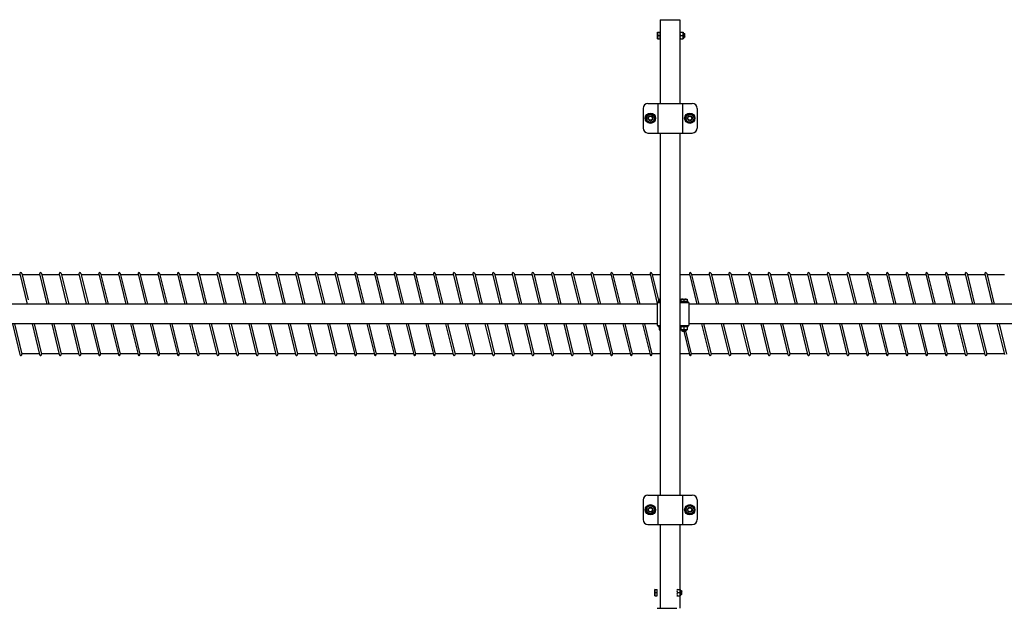
# Model space of a CAD drawing. Units: millimetres. Extents: x 1793 to 9810, y 1819 to 4602.
# Drawn here: x 3808 to 5808, y 1819 to 3014 of the extents above; entities that cross this region are included whole.
import ezdxf

# ---------------------------------------------------------------- set-up
doc = ezdxf.new("R2010")
doc.units = ezdxf.units.MM
doc.layers.add('CIENKA1', color=1, linetype='Continuous')

# ---------------------------------------------------------------- blocks, each defined once
blk = doc.blocks.new('OVER_SSAK-6 Rzut 2')
at = {"layer": 'CIENKA1'}
for p, q in [((-2820.5, 597.5), (-2820.5, 427.5)), ((-2820.5, 597.5), (-2780.5, 597.5)), ((-2780.5, 597.5), (-2780.5, 427.5)), ((-2825.8, 559), (-2825.8, 572)), ((-2825.8, 572), (-2820.9, 572)), ((-2824.9, 565.5), (-2820.9, 565.5)), ((-2820.9, 559), (-2820.9, 572)), ((-2820.9, 571.4), (-2820.5, 571.4)), ((-2780.5, 572), (-2773.7, 572)), ((-2779.6, 565.5), (-2774.6, 565.5)), ((-2773.7, 559), (-2773.7, 572)), ((-2773.7, 572), (-2773.7, 559)), ((-2773.7, 569.5), (-2771.5, 569.5)), ((-2773.7, 561.5), (-2771.5, 561.5)), ((-2771.5, 561.5), (-2771.5, 569.5)), ((-2771.5, 569.5), (-2770.5, 568.5)), ((-2770.5, 562.5), (-2771.5, 561.5)), ((-2770.5, 562.5), (-2770.5, 568.5)), ((-2825.8, 559), (-2820.9, 559)), ((-2820.9, 559.6), (-2820.5, 559.6)), ((-2780.5, 559), (-2773.7, 559)), ((-2845.5, 427.5), (-2755.5, 427.5)), ((-2825.5, 427.5), (-2825.5, 367.5)), ((-2775.5, 427.5), (-2775.5, 367.5)), ((-2855.5, 417.5), (-2855.5, 377.5)), ((-2745.5, 417.5), (-2745.5, 377.5)), ((-2845.5, 367.5), (-2755.5, 367.5)), ((-2820.5, 367.5), (-2820.5, -367.5)), ((-2780.5, 367.5), (-2780.5, -367.5)), ((-4121.2, 81.5), (-4106.3, 20.1)), ((-4117.4, 82.5), (-4104.3, 29.1)), ((-4081.2, 81.5), (-4066.3, 20.1)), ((-4077.4, 82.5), (-4062.1, 20.1)), ((-4041.2, 81.5), (-4026.3, 20.1)), ((-4037.4, 82.5), (-4022.1, 20.1)), ((-4001.2, 81.5), (-3986.3, 20.1)), ((-3997.4, 82.5), (-3982.1, 20.1)), ((-3961.2, 81.5), (-3946.3, 20.1)), ((-3957.4, 82.5), (-3942.1, 20.1)), ((-3921.2, 81.5), (-3906.3, 20.1)), ((-3917.4, 82.5), (-3902.1, 20)), ((-3881.2, 81.5), (-3866.2, 20)), ((-3877.4, 82.5), (-3862.1, 20)), ((-3841.2, 81.5), (-3826.2, 20)), ((-3837.4, 82.5), (-3822.1, 20)), ((-3801.2, 81.5), (-3786.2, 20)), ((-3797.4, 82.5), (-3782.1, 20)), ((-3761.2, 81.5), (-3746.2, 20)), ((-3757.4, 82.5), (-3742.1, 20)), ((-3721.2, 81.5), (-3706.2, 20)), ((-3717.4, 82.5), (-3702.1, 20)), ((-3681.2, 81.5), (-3666.2, 20)), ((-3677.4, 82.5), (-3662.1, 20)), ((-3641.2, 81.5), (-3626.2, 20)), ((-3637.4, 82.5), (-3622.1, 20)), ((-3601.2, 81.5), (-3586.2, 20)), ((-3597.4, 82.5), (-3582.1, 20)), ((-3561.2, 81.5), (-3546.2, 20)), ((-3557.4, 82.5), (-3542.1, 20)), ((-3521.2, 81.5), (-3506.2, 20)), ((-3517.4, 82.5), (-3502.1, 20)), ((-3481.2, 81.5), (-3466.2, 20)), ((-3477.4, 82.5), (-3462.1, 20)), ((-3441.2, 81.5), (-3426.2, 20)), ((-3437.4, 82.5), (-3422.1, 20)), ((-3401.2, 81.5), (-3386.2, 20)), ((-3397.4, 82.5), (-3382.1, 20)), ((-3361.2, 81.5), (-3346.3, 20.1)), ((-3357.4, 82.5), (-3342.1, 20.1)), ((-3321.2, 81.5), (-3306.2, 20)), ((-3317.4, 82.5), (-3302.1, 20)), ((-3281.2, 81.5), (-3266.2, 20)), ((-3277.4, 82.5), (-3262.1, 20)), ((-3241.2, 81.5), (-3226.2, 20)), ((-3237.4, 82.5), (-3222.1, 20)), ((-3201.2, 81.5), (-3186.2, 20)), ((-3197.4, 82.5), (-3182.1, 20)), ((-3161.2, 81.5), (-3146.2, 20)), ((-3157.4, 82.5), (-3142.1, 20)), ((-3121.2, 81.5), (-3106.2, 20)), ((-3117.4, 82.5), (-3102.1, 20)), ((-3081.2, 81.5), (-3066.2, 20)), ((-3077.4, 82.5), (-3062.1, 20)), ((-3041.2, 81.5), (-3026.2, 20)), ((-3037.4, 82.5), (-3022.1, 20)), ((-3001.2, 81.5), (-2986.2, 20)), ((-2997.4, 82.5), (-2982.1, 20)), ((-2961.2, 81.5), (-2946.2, 20)), ((-2957.4, 82.5), (-2942.1, 20)), ((-2921.2, 81.5), (-2906.3, 20.1)), ((-2917.4, 82.5), (-2902.1, 20.1)), ((-2881.2, 81.5), (-2866.2, 20)), ((-2877.4, 82.5), (-2862.1, 20)), ((-2841.2, 81.5), (-2826.5, 21.1)), ((-2837.4, 82.5), (-2823.4, 25.1)), ((-2761.2, 81.5), (-2746.2, 20)), ((-2757.4, 82.5), (-2742.1, 20)), ((-2721.2, 81.5), (-2706.2, 20)), ((-2717.4, 82.5), (-2702.1, 20)), ((-2681.2, 81.5), (-2666.3, 20.1)), ((-2677.4, 82.5), (-2662.1, 20.1)), ((-2641.2, 81.5), (-2626.3, 20.1)), ((-2637.4, 82.5), (-2622.1, 20.1)), ((-2601.2, 81.5), (-2586.2, 20)), ((-2597.4, 82.5), (-2582.1, 20)), ((-2561.2, 81.5), (-2546.2, 20)), ((-2557.4, 82.5), (-2542.1, 20)), ((-2521.2, 81.5), (-2506.2, 20)), ((-2517.4, 82.5), (-2502.1, 20)), ((-2481.2, 81.5), (-2466.2, 20)), ((-2477.4, 82.5), (-2462.1, 20)), ((-2441.2, 81.5), (-2426.2, 20)), ((-2437.4, 82.5), (-2422.1, 20)), ((-2401.2, 81.5), (-2386.2, 20)), ((-2397.4, 82.5), (-2382.1, 20)), ((-2361.2, 81.5), (-2346.2, 20)), ((-2357.4, 82.5), (-2342.1, 20)), ((-2321.2, 81.5), (-2306.2, 20)), ((-2317.4, 82.5), (-2302.1, 20)), ((-2281.2, 81.5), (-2266.2, 20)), ((-2277.4, 82.5), (-2262.1, 20)), ((-2241.2, 81.5), (-2226.2, 20)), ((-2237.4, 82.5), (-2222.1, 20)), ((-2201.2, 81.5), (-2186.2, 20)), ((-2197.4, 82.5), (-2182.1, 20)), ((-2161.2, 81.5), (-2146.2, 20)), ((-2157.4, 82.5), (-2142.1, 20)), ((-4156.8, 80), (-4120.9, 80)), ((-4116.8, 80), (-4080.9, 80)), ((-4076.8, 80), (-4040.9, 80)), ((-4036.8, 80), (-4000.9, 80)), ((-3996.8, 80), (-3960.9, 80)), ((-3956.8, 80), (-3920.9, 80)), ((-3916.8, 80), (-3880.9, 80)), ((-3876.8, 80), (-3840.9, 80)), ((-3836.8, 80), (-3800.9, 80)), ((-3796.8, 80), (-3760.9, 80)), ((-3756.8, 80), (-3720.9, 80)), ((-3716.8, 80), (-3680.9, 80)), ((-3676.8, 80), (-3640.9, 80)), ((-3636.8, 80), (-3600.9, 80)), ((-3596.8, 80), (-3560.9, 80)), ((-3556.8, 80), (-3520.9, 80)), ((-3516.8, 80), (-3480.9, 80)), ((-3476.8, 80), (-3440.9, 80)), ((-3436.8, 80), (-3400.9, 80)), ((-3396.8, 80), (-3360.9, 80)), ((-3356.8, 80), (-3320.9, 80)), ((-3316.8, 80), (-3280.9, 80)), ((-3276.8, 80), (-3240.9, 80)), ((-3236.8, 80), (-3200.9, 80)), ((-3196.8, 80), (-3160.9, 80)), ((-3156.8, 80), (-3120.9, 80)), ((-3116.8, 80), (-3080.9, 80)), ((-3076.8, 80), (-3040.9, 80)), ((-3036.8, 80), (-3000.9, 80)), ((-2996.8, 80), (-2960.9, 80)), ((-2956.8, 80), (-2920.9, 80)), ((-2916.8, 80), (-2880.9, 80)), ((-2876.8, 80), (-2840.9, 80)), ((-2836.8, 80), (-2820.5, 80)), ((-2780.5, 80), (-2760.9, 80)), ((-2756.8, 80), (-2720.9, 80)), ((-2716.8, 80), (-2680.9, 80)), ((-2676.8, 80), (-2640.9, 80)), ((-2636.8, 80), (-2600.9, 80)), ((-2596.8, 80), (-2560.9, 80)), ((-2556.8, 80), (-2520.9, 80)), ((-2516.8, 80), (-2480.9, 80)), ((-2476.8, 80), (-2440.9, 80)), ((-2436.8, 80), (-2400.9, 80)), ((-2396.8, 80), (-2360.9, 80)), ((-2356.8, 80), (-2320.9, 80)), ((-2316.8, 80), (-2280.9, 80)), ((-2276.8, 80), (-2240.9, 80)), ((-2236.8, 80), (-2200.9, 80)), ((-2196.8, 80), (-2160.9, 80)), ((-2156.8, 80), (-2120.9, 80)), ((-2826.5, 20), (-5411.4, 20.1)), ((-2826.5, 23.5), (-2826.5, -23.5)), ((-2826.5, 23.5), (-2820.5, 23.5)), ((-2826.5, 23.5), (-2820.5, 23.5)), ((-2825, 25.1), (-2825, 23.5)), ((-2820.5, 25.1), (-2825, 25.1)), ((-2823, 30.4), (-2820.5, 30.4)), ((-2823, 30.4), (-2823, 25.5)), ((-2823, 25.5), (-2820.5, 25.5)), ((-2822.4, 25.5), (-2822.4, 25.1)), ((-2764, 25.1), (-2780.5, 25.1)), ((-2780.5, 23.5), (-2762.5, 23.5)), ((-2779, 30.4), (-2766, 30.4)), ((-2779, 30.4), (-2779, 25.5)), ((-2779, 25.5), (-2766, 25.5)), ((-2778.4, 25.5), (-2778.4, 25.1)), ((-2772.5, 29.5), (-2772.5, 25.5)), ((-2766.6, 25.5), (-2766.6, 25.1)), ((-2766, 30.4), (-2766, 25.5)), ((-2764, 23.5), (-2764, 25.1)), ((-2762.5, 23.5), (-2762.5, -23.5)), ((-1250.5, 20), (-2762.5, 20)), ((-2826.5, -20), (-5411.4, -19.9)), ((-4136.5, -19.9), (-4121.2, -82.5)), ((-4132.4, -19.9), (-4117.4, -81.5)), ((-4096.5, -19.9), (-4081.2, -82.5)), ((-4092.4, -19.9), (-4077.4, -81.5)), ((-4056.5, -19.9), (-4041.2, -82.5)), ((-4052.4, -19.9), (-4037.4, -81.5)), ((-4016.5, -19.9), (-4001.2, -82.5)), ((-4012.4, -19.9), (-3997.4, -81.5)), ((-3976.5, -19.9), (-3961.2, -82.5)), ((-3972.4, -19.9), (-3957.4, -81.5)), ((-3936.5, -19.9), (-3921.2, -82.5)), ((-3932.4, -19.9), (-3917.4, -81.5)), ((-3896.5, -20), (-3881.2, -82.5)), ((-3892.4, -20), (-3877.4, -81.5)), ((-3856.5, -20), (-3841.2, -82.5)), ((-3852.4, -20), (-3837.4, -81.5)), ((-3816.5, -20), (-3801.2, -82.5)), ((-3812.4, -20), (-3797.4, -81.5)), ((-3776.5, -20), (-3761.2, -82.5)), ((-3772.4, -20), (-3757.4, -81.5)), ((-3736.5, -20), (-3721.2, -82.5)), ((-3732.4, -20), (-3717.4, -81.5)), ((-3696.5, -20), (-3681.2, -82.5)), ((-3692.4, -20), (-3677.4, -81.5)), ((-3656.5, -20), (-3641.2, -82.5)), ((-3652.4, -20), (-3637.4, -81.5)), ((-3616.5, -20), (-3601.2, -82.5)), ((-3612.4, -20), (-3597.4, -81.5)), ((-3496.5, -20), (-3481.2, -82.5)), ((-3492.4, -20), (-3477.4, -81.5)), ((-3336.5, -19.9), (-3321.2, -82.5)), ((-3332.4, -19.9), (-3317.4, -81.5)), ((-3296.5, -20), (-3281.2, -82.5)), ((-3292.4, -20), (-3277.4, -81.5)), ((-3256.5, -20), (-3241.2, -82.5)), ((-3252.4, -20), (-3237.4, -81.5)), ((-3216.5, -20), (-3201.2, -82.5)), ((-3212.4, -20), (-3197.4, -81.5)), ((-3176.5, -20), (-3161.2, -82.5)), ((-3172.4, -20), (-3157.4, -81.5)), ((-3136.5, -20), (-3121.2, -82.5)), ((-3132.4, -20), (-3117.4, -81.5)), ((-3096.5, -20), (-3081.2, -82.5)), ((-3092.4, -20), (-3077.4, -81.5)), ((-3056.5, -20), (-3041.2, -82.5)), ((-3052.4, -20), (-3037.4, -81.5)), ((-3016.5, -20), (-3001.2, -82.5)), ((-3012.4, -20), (-2997.4, -81.5)), ((-2976.5, -20), (-2961.2, -82.5)), ((-2972.4, -20), (-2957.4, -81.5)), ((-2896.5, -19.9), (-2881.2, -82.5)), ((-2892.4, -19.9), (-2877.4, -81.5)), ((-1250.5, -20), (-2762.5, -20)), ((-2656.5, -19.9), (-2641.2, -82.5)), ((-2652.4, -19.9), (-2637.4, -81.5)), ((-2616.5, -19.9), (-2601.2, -82.5)), ((-2612.4, -19.9), (-2597.4, -81.5)), ((-2576.5, -20), (-2561.2, -82.5)), ((-2536.5, -20), (-2521.2, -82.5)), ((-2532.4, -20), (-2517.4, -81.5)), ((-2496.5, -20), (-2481.2, -82.5)), ((-2492.4, -20), (-2477.4, -81.5)), ((-2456.5, -20), (-2441.2, -82.5)), ((-2452.4, -20), (-2437.4, -81.5)), ((-2416.5, -20), (-2401.2, -82.5)), ((-2412.4, -20), (-2397.4, -81.5)), ((-2376.5, -20), (-2361.2, -82.5)), ((-2372.4, -20), (-2357.4, -81.5)), ((-2336.5, -20), (-2321.2, -82.5)), ((-2332.4, -20), (-2317.4, -81.5)), ((-2296.5, -20), (-2281.2, -82.5)), ((-2292.4, -20), (-2277.4, -81.5)), ((-2256.5, -20), (-2241.2, -82.5)), ((-2252.4, -20), (-2237.4, -81.5)), ((-2136.5, -20), (-2121.2, -82.5)), ((-2132.4, -20), (-2117.4, -81.5)), ((-3576.5, -20), (-3561.2, -82.5)), ((-3572.4, -20), (-3557.4, -81.5)), ((-3536.5, -20), (-3521.2, -82.5)), ((-3532.4, -20), (-3517.4, -81.5)), ((-3456.5, -20), (-3441.2, -82.5)), ((-3452.4, -20), (-3437.4, -81.5)), ((-3416.5, -20), (-3401.2, -82.5)), ((-3412.4, -20), (-3397.4, -81.5)), ((-3376.5, -20), (-3361.2, -82.5)), ((-3372.4, -20), (-3357.4, -81.5)), ((-2936.5, -20), (-2921.2, -82.5)), ((-2932.4, -20), (-2917.4, -81.5)), ((-2856.5, -20), (-2841.2, -82.5)), ((-2852.4, -20), (-2837.4, -81.5)), ((-2826.5, -23.5), (-2820.5, -23.5)), ((-2825, -23.5), (-2825, -25.1)), ((-2825, -25.1), (-2820.5, -25.1)), ((-2823, -25.1), (-2823, -31.9)), ((-2820.5, -31.9), (-2823, -31.9)), ((-2823, -31.9), (-2820.5, -31.9)), ((-2780.5, -23.5), (-2762.5, -23.5)), ((-2780.5, -25.1), (-2764, -25.1)), ((-2779, -25.1), (-2779, -31.9)), ((-2766, -31.9), (-2779, -31.9)), ((-2779, -31.9), (-2766, -31.9)), ((-2776.5, -31.9), (-2776.5, -33.9)), ((-2776.5, -33.9), (-2768.5, -33.9)), ((-2775.5, -34.9), (-2776.5, -33.9)), ((-2775.5, -34.9), (-2769.5, -34.9)), ((-2772.8, -34.9), (-2761.2, -82.5)), ((-2772.5, -26), (-2772.5, -31)), ((-2768.5, -33.9), (-2769.5, -34.9)), ((-2768.9, -34.3), (-2757.4, -81.5)), ((-2768.5, -31.9), (-2768.5, -33.9)), ((-2766, -25.1), (-2766, -31.9)), ((-2764, -25.1), (-2764, -23.5)), ((-2736.5, -20), (-2721.2, -82.5)), ((-2732.4, -20), (-2717.4, -81.5)), ((-2696.5, -20), (-2681.2, -82.5)), ((-2692.4, -20), (-2677.4, -81.5)), ((-2572.4, -20), (-2557.4, -81.5)), ((-2216.5, -20), (-2201.2, -82.5)), ((-2212.4, -20), (-2197.4, -81.5)), ((-2176.5, -20), (-2161.2, -82.5)), ((-2172.4, -20), (-2157.4, -81.5)), ((-4117.7, -80), (-4081.8, -80)), ((-4077.7, -80), (-4041.8, -80)), ((-4037.7, -80), (-4001.8, -80)), ((-3997.7, -80), (-3961.8, -80)), ((-3957.7, -80), (-3921.8, -80)), ((-3917.7, -80), (-3881.8, -80)), ((-3877.7, -80), (-3841.8, -80)), ((-3837.7, -80), (-3801.8, -80)), ((-3797.7, -80), (-3761.8, -80)), ((-3757.7, -80), (-3721.8, -80)), ((-3717.7, -80), (-3681.8, -80)), ((-3677.7, -80), (-3641.8, -80)), ((-3637.7, -80), (-3601.8, -80)), ((-3597.7, -80), (-3561.8, -80)), ((-3557.7, -80), (-3521.8, -80)), ((-3517.7, -80), (-3481.8, -80)), ((-3477.7, -80), (-3441.8, -80)), ((-3437.7, -80), (-3401.8, -80)), ((-3397.7, -80), (-3361.8, -80)), ((-3357.7, -80), (-3321.8, -80)), ((-3317.7, -80), (-3281.8, -80)), ((-3277.7, -80), (-3241.8, -80)), ((-3237.7, -80), (-3201.8, -80)), ((-3197.7, -80), (-3161.8, -80)), ((-3157.7, -80), (-3121.8, -80)), ((-3117.7, -80), (-3081.8, -80)), ((-3077.7, -80), (-3041.8, -80)), ((-3037.7, -80), (-3001.8, -80)), ((-2997.7, -80), (-2961.8, -80)), ((-2957.7, -80), (-2921.8, -80)), ((-2917.7, -80), (-2881.8, -80)), ((-2877.7, -80), (-2841.8, -80)), ((-2837.7, -80), (-2820.5, -80)), ((-2780.5, -80), (-2761.8, -80)), ((-2757.7, -80), (-2721.8, -80)), ((-2717.7, -80), (-2681.8, -80)), ((-2677.7, -80), (-2641.8, -80)), ((-2637.7, -80), (-2601.8, -80)), ((-2597.7, -80), (-2561.8, -80)), ((-2557.7, -80), (-2521.8, -80)), ((-2517.7, -80), (-2481.8, -80)), ((-2477.7, -80), (-2441.8, -80)), ((-2437.7, -80), (-2401.8, -80)), ((-2397.7, -80), (-2361.8, -80)), ((-2357.7, -80), (-2321.8, -80)), ((-2317.7, -80), (-2281.8, -80)), ((-2277.7, -80), (-2241.8, -80)), ((-2237.7, -80), (-2201.8, -80)), ((-2197.7, -80), (-2161.8, -80)), ((-2157.7, -80), (-2121.8, -80)), ((-2855.5, -377.5), (-2855.5, -417.5)), ((-2845.5, -367.5), (-2755.5, -367.5)), ((-2825.5, -367.5), (-2825.5, -427.5)), ((-2775.5, -367.5), (-2775.5, -427.5)), ((-2745.5, -377.5), (-2745.5, -417.5)), ((-2845.5, -427.5), (-2755.5, -427.5)), ((-2820.5, -427.5), (-2820.5, -597.5)), ((-2780.5, -427.5), (-2780.5, -597.5)), ((-2831.8, -559), (-2826.9, -559)), ((-2831.8, -572), (-2831.8, -559)), ((-2826.9, -572), (-2826.9, -559)), ((-2826.9, -559.6), (-2826.5, -559.6)), ((-2786.5, -559), (-2779.7, -559)), ((-2779.7, -559), (-2779.7, -572)), ((-2779.7, -572), (-2779.7, -559)), ((-2831.8, -572), (-2826.9, -572)), ((-2830.9, -565.5), (-2826.9, -565.5)), ((-2826.9, -571.4), (-2826.5, -571.4)), ((-2786.5, -572), (-2779.7, -572)), ((-2785.6, -565.5), (-2780.6, -565.5)), ((-2779.7, -561.5), (-2777.5, -561.5)), ((-2779.7, -569.5), (-2777.5, -569.5)), ((-2777.5, -561.5), (-2776.5, -562.5)), ((-2777.5, -569.5), (-2777.5, -561.5)), ((-2776.5, -568.5), (-2777.5, -569.5)), ((-2776.5, -568.5), (-2776.5, -562.5)), ((-2826.5, -597.5), (-2786.5, -597.5))]:
    blk.add_line(p, q, dxfattribs=at)
for points in [[(-2845.4, 406), (-2850.3, 397.5), (-2845.4, 389), (-2835.6, 389), (-2830.7, 397.5), (-2835.6, 406)], [(-2765.4, 406), (-2770.3, 397.5), (-2765.4, 389), (-2755.6, 389), (-2750.7, 397.5), (-2755.6, 406)], [(-2845.4, -389), (-2850.3, -397.5), (-2845.4, -406), (-2835.6, -406), (-2830.7, -397.5), (-2835.6, -389)], [(-2765.4, -389), (-2770.3, -397.5), (-2765.4, -406), (-2755.6, -406), (-2750.7, -397.5), (-2755.6, -389)]]:
    blk.add_lwpolyline(points, close=True, dxfattribs=at)
for centre, radius in [((-2840.5, 397.5), 10.5), ((-2840.5, 397.5), 8.1), ((-2840.5, 397.5), 5), ((-2840.5, 397.5), 4), ((-2760.5, 397.5), 10.5), ((-2760.5, 397.5), 8.1), ((-2760.5, 397.5), 5), ((-2760.5, 397.5), 4), ((-2840.5, -397.5), 10.5), ((-2840.5, -397.5), 8.1), ((-2840.5, -397.5), 5), ((-2840.5, -397.5), 4), ((-2760.5, -397.5), 10.5), ((-2760.5, -397.5), 8.1), ((-2760.5, -397.5), 5), ((-2760.5, -397.5), 4)]:
    blk.add_circle(centre, radius, dxfattribs=at)
for centre, radius, start, end in [((-2819.5, 568.8), 6.32, 149.0427, 210.9573), ((-2819.5, 562.2), 6.32, 149.0427, 210.9573), ((-2774.2, 568.8), 6.32, 149.0427, 210.9573), ((-2774.2, 562.2), 6.32, 149.0427, 210.9573), ((-2780, 568.8), 6.32, 329.0427, 30.9573), ((-2780, 562.2), 6.32, 329.0427, 30.9573), ((-2845.5, 417.5), 10, 90, 180), ((-2755.5, 417.5), 10, 0, 90), ((-2845.5, 377.5), 10, 180, 270), ((-2755.5, 377.5), 10, 270, 0), ((-4119.3, 82), 2, 13.707, 193.707), ((-4079.3, 82), 2, 13.707, 193.707), ((-4039.3, 82), 2, 13.707, 193.707), ((-3999.3, 82), 2, 13.707, 193.707), ((-3959.3, 82), 2, 13.707, 193.707), ((-3919.3, 82), 2, 13.707, 193.707), ((-3879.3, 82), 2, 13.707, 193.707), ((-3839.3, 82), 2, 13.707, 193.707), ((-3799.3, 82), 2, 13.707, 193.707), ((-3759.3, 82), 2, 13.707, 193.707), ((-3719.3, 82), 2, 13.707, 193.707), ((-3679.3, 82), 2, 13.707, 193.707), ((-3639.3, 82), 2, 13.707, 193.707), ((-3599.3, 82), 2, 13.707, 193.707), ((-3559.3, 82), 2, 13.707, 193.707), ((-3519.3, 82), 2, 13.707, 193.707), ((-3479.3, 82), 2, 13.707, 193.707), ((-3439.3, 82), 2, 13.707, 193.707), ((-3399.3, 82), 2, 13.707, 193.707), ((-3359.3, 82), 2, 13.707, 193.707), ((-3319.3, 82), 2, 13.707, 193.707), ((-3279.3, 82), 2, 13.707, 193.707), ((-3239.3, 82), 2, 13.707, 193.707), ((-3199.3, 82), 2, 13.707, 193.707), ((-3159.3, 82), 2, 13.707, 193.707), ((-3119.3, 82), 2, 13.707, 193.707), ((-3079.3, 82), 2, 13.707, 193.707), ((-3039.3, 82), 2, 13.707, 193.707), ((-2999.3, 82), 2, 13.707, 193.707), ((-2959.3, 82), 2, 13.707, 193.707), ((-2919.3, 82), 2, 13.707, 193.707), ((-2879.3, 82), 2, 13.707, 193.707), ((-2839.3, 82), 2, 13.707, 193.707), ((-2759.3, 82), 2, 13.707, 193.707), ((-2719.3, 82), 2, 13.707, 193.707), ((-2679.3, 82), 2, 13.707, 193.707), ((-2639.3, 82), 2, 13.707, 193.707), ((-2599.3, 82), 2, 13.707, 193.707), ((-2559.3, 82), 2, 13.707, 193.707), ((-2519.3, 82), 2, 13.707, 193.707), ((-2479.3, 82), 2, 13.707, 193.707), ((-2439.3, 82), 2, 13.707, 193.707), ((-2399.3, 82), 2, 13.707, 193.707), ((-2359.3, 82), 2, 13.707, 193.707), ((-2319.3, 82), 2, 13.707, 193.707), ((-2279.3, 82), 2, 13.707, 193.707), ((-2239.3, 82), 2, 13.707, 193.707), ((-2199.3, 82), 2, 13.707, 193.707), ((-2159.3, 82), 2, 13.707, 193.707), ((-2819.7, 24.1), 6.32, 96.8175, 120.9573), ((-2775.7, 24.1), 6.32, 59.0427, 120.9573), ((-2769.2, 24.1), 6.32, 59.0427, 120.9573), ((-2819.7, -31.4), 6.32, 96.8175, 120.9573), ((-2819.7, -25.6), 6.32, 239.0427, 263.1825), ((-2775.7, -31.4), 6.32, 59.0427, 120.9573), ((-2775.7, -25.6), 6.32, 239.0427, 300.9573), ((-2769.2, -31.4), 6.32, 59.0427, 120.9573), ((-2769.2, -25.6), 6.32, 239.0427, 300.9573), ((-4119.3, -82), 2, 193.707, 13.707), ((-4079.3, -82), 2, 193.707, 13.707), ((-4039.3, -82), 2, 193.707, 13.707), ((-3999.3, -82), 2, 193.707, 13.707), ((-3959.3, -82), 2, 193.707, 13.707), ((-3919.3, -82), 2, 193.707, 13.707), ((-3879.3, -82), 2, 193.707, 13.707), ((-3839.3, -82), 2, 193.707, 13.707), ((-3799.3, -82), 2, 193.707, 13.707), ((-3759.3, -82), 2, 193.707, 13.707), ((-3719.3, -82), 2, 193.707, 13.707), ((-3679.3, -82), 2, 193.707, 13.707), ((-3639.3, -82), 2, 193.707, 13.707), ((-3599.3, -82), 2, 193.707, 13.707), ((-3559.3, -82), 2, 193.707, 13.707), ((-3519.3, -82), 2, 193.707, 13.707), ((-3479.3, -82), 2, 193.707, 13.707), ((-3439.3, -82), 2, 193.707, 13.707), ((-3399.3, -82), 2, 193.707, 13.707), ((-3359.3, -82), 2, 193.707, 13.707), ((-3319.3, -82), 2, 193.707, 13.707), ((-3279.3, -82), 2, 193.707, 13.707), ((-3239.3, -82), 2, 193.707, 13.707), ((-3199.3, -82), 2, 193.707, 13.707), ((-3159.3, -82), 2, 193.707, 13.707), ((-3119.3, -82), 2, 193.707, 13.707), ((-3079.3, -82), 2, 193.707, 13.707), ((-3039.3, -82), 2, 193.707, 13.707), ((-2999.3, -82), 2, 193.707, 13.707), ((-2959.3, -82), 2, 193.707, 13.707), ((-2919.3, -82), 2, 193.707, 13.707), ((-2879.3, -82), 2, 193.707, 13.707), ((-2839.3, -82), 2, 193.707, 13.707), ((-2759.3, -82), 2, 193.707, 13.707), ((-2719.3, -82), 2, 193.707, 13.707), ((-2679.3, -82), 2, 193.707, 13.707), ((-2639.3, -82), 2, 193.707, 13.707), ((-2599.3, -82), 2, 193.707, 13.707), ((-2559.3, -82), 2, 193.707, 13.707), ((-2519.3, -82), 2, 193.707, 13.707), ((-2479.3, -82), 2, 193.707, 13.707), ((-2439.3, -82), 2, 193.707, 13.707), ((-2399.3, -82), 2, 193.707, 13.707), ((-2359.3, -82), 2, 193.707, 13.707), ((-2319.3, -82), 2, 193.707, 13.707), ((-2279.3, -82), 2, 193.707, 13.707), ((-2239.3, -82), 2, 193.707, 13.707), ((-2199.3, -82), 2, 193.707, 13.707), ((-2159.3, -82), 2, 193.707, 13.707), ((-2845.5, -377.5), 10, 90, 180), ((-2755.5, -377.5), 10, 0, 90), ((-2845.5, -417.5), 10, 180, 270), ((-2755.5, -417.5), 10, 270, 0), ((-2825.5, -562.2), 6.32, 149.0427, 210.9573), ((-2780.2, -562.2), 6.32, 149.0427, 210.9573), ((-2786, -562.2), 6.32, 329.0427, 30.9573), ((-2825.5, -568.8), 6.32, 149.0427, 210.9573), ((-2780.2, -568.8), 6.32, 149.0427, 210.9573), ((-2786, -568.8), 6.32, 329.0427, 30.9573)]:
    blk.add_arc(centre, radius, start, end, dxfattribs=at)

msp = doc.modelspace()

# ---------------------------------------------------------------- block references
msp.add_blockref('OVER_SSAK-6 Rzut 2', (7929.5, 2416))

doc.saveas('drawing.dxf')
